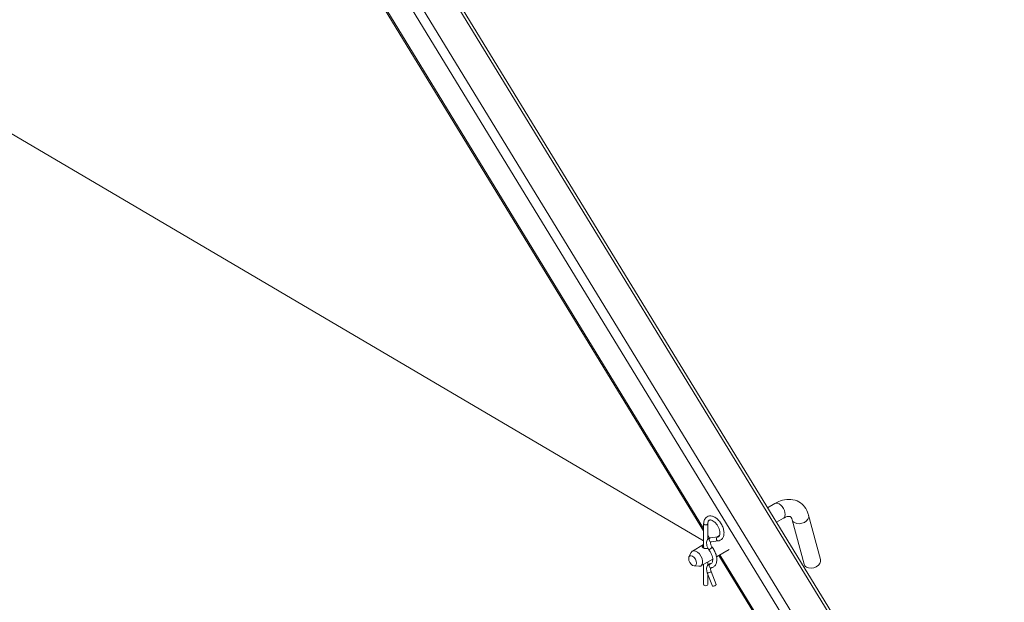
# Model space of a CAD drawing. Extents: x 4 to 96, y 5 to 107.
# Drawn here: x 57 to 70, y 40 to 48 of the extents above; entities that cross this region are included whole.
import ezdxf

# ---------------------------------------------------------------- set-up
doc = ezdxf.new("R2010")
doc.units = 0
doc.header["$MEASUREMENT"] = 0

msp = doc.modelspace()

# ---------------------------------------------------------------- linework, layer by layer
at = {"color": 5, "linetype": 'Continuous', "lineweight": 0, "extrusion": (1.66533e-16, 0.816497, 0.57735)}
for p, q in [((50.002, 68.665), (69.676, 36.484)), ((69.709, 36.501), (50.034, 68.684)), ((49.544, 68.401), (69.22, 36.216)), ((49.649, 68.462), (69.323, 36.28)), ((65.776, 41.266), (49.28, 68.249)), ((49.294, 68.257), (65.776, 41.296)), ((66.612, 41.567), (66.707, 41.622)), ((65.776, 41.039), (65.776, 41.357)), ((65.829, 41.153), (65.829, 41.357)), ((66.728, 41.376), (66.819, 41.429)), ((66.933, 41.41), (67.089, 40.829)), ((67.149, 41.468), (67.305, 40.887)), ((65.829, 41.21), (65.853, 41.17)), ((65.839, 41.163), (65.829, 41.179)), ((65.961, 41.185), (65.867, 41.174)), ((65.967, 41.132), (65.873, 41.121)), ((65.948, 41.183), (65.984, 41.204)), ((65.584, 40.924), (65.612, 40.98)), ((65.628, 40.999), (65.776, 41.084)), ((65.829, 41.036), (65.829, 41.041)), ((65.945, 40.924), (66.111, 41.02)), ((65.74, 40.806), (65.895, 40.895)), ((65.829, 40.813), (65.829, 40.857)), ((68.969, 36.044), (65.975, 40.941)), ((65.989, 40.949), (68.982, 36.053)), ((65.653, 40.805), (65.715, 40.801)), ((65.776, 40.562), (65.776, 40.827)), ((65.824, 40.714), (65.891, 40.541)), ((65.829, 40.562), (65.829, 40.7)), ((65.873, 40.734), (65.941, 40.561))]:
    msp.add_line(p, q, dxfattribs=at)
at = {"color": 0, "linetype": 'Continuous', "lineweight": 0, "extrusion": (1.66533e-16, 0.816497, 0.57735)}
msp.add_line((55.201, 47.354), (65.776, 41.133), dxfattribs=at)
at = {"color": 5, "linetype": 'Continuous', "lineweight": 0}
for centre, major_axis, ratio, start_param, end_param in [((66.763, 41.525), (0.0558, -0.0966), 0.57735, 0, 3.141593), ((65.803, 41.357), (-0.0266, 0), 0.57735, 0, 3.141593), ((67.041, 41.439), (-0.108, -0.029), 0.707107, 0, 0.61548), ((67.041, 41.439), (-0.108, -0.029), 0.707107, 0.61548, 3.141593), ((65.87, 41.147), (0.0032, -0.0264), 0.79263, 3.141593, 6.283185), ((65.964, 41.159), (0.0032, -0.0264), 0.79263, 3.141593, 6.283185), ((65.684, 40.902), (-0.0558, 0.0966), 0.57735, 2.766528, 6.65825), ((65.803, 41.048), (-0.0354, 0), 0.57735, 5.560451, 6.513519), ((65.869, 41.028), (0.0211, 0.0162), 0.181302, 0.94335, 3.141593), ((65.869, 41.028), (0.0211, 0.0162), 0.181302, 0, 0.94335), ((65.869, 40.807), (0.0039, -0.0263), 0.796113, 3.141593, 6.283185), ((67.197, 40.858), (-0.108, -0.029), 0.707107, 0, 0.61548), ((67.197, 40.858), (-0.108, -0.029), 0.707107, 0.61548, 3.141593), ((65.849, 40.724), (0.0247, 0.0096), 0.209438, 3.141593, 5.343999), ((65.849, 40.724), (0.0247, 0.0096), 0.209438, 5.343999, 6.283185), ((65.803, 40.562), (-0.0266, 0), 0.57735, 0, 3.141593), ((65.916, 40.551), (0.0247, 0.0096), 0.209438, 3.141593, 5.343999), ((65.916, 40.551), (0.0247, 0.0096), 0.209438, 5.343999, 6.283185)]:
    msp.add_ellipse(centre, major_axis=major_axis, ratio=ratio, start_param=start_param, end_param=end_param, dxfattribs=at)
msp.add_ellipse((65.632, 40.872), major_axis=(-0.0367, 0.0636), ratio=0.57735, dxfattribs=at)
for points, knots in [([(66.707, 41.622), (66.74, 41.641), (66.774, 41.655), (66.844, 41.674), (66.88, 41.678), (66.953, 41.672), (66.99, 41.661), (67.051, 41.625), (67.077, 41.603), (67.119, 41.548), (67.135, 41.515), (67.146, 41.477), (67.148, 41.473), (67.149, 41.468)], [4.712389, 4.712389, 4.712389, 4.712389, 4.974188, 4.974188, 5.235988, 5.235988, 5.497787, 5.497787, 5.731675, 5.731675, 5.989103, 5.989103, 6.021386, 6.021386, 6.021386, 6.021386]), ([(65.776, 41.357), (65.776, 41.374), (65.779, 41.39), (65.789, 41.417), (65.797, 41.429), (65.815, 41.446), (65.826, 41.452), (65.848, 41.459), (65.859, 41.46), (65.884, 41.458), (65.898, 41.454), (65.925, 41.441), (65.939, 41.431), (65.966, 41.408), (65.979, 41.394), (66.001, 41.364), (66.011, 41.348), (66.027, 41.314), (66.033, 41.296), (66.041, 41.261), (66.043, 41.244), (66.041, 41.211), (66.038, 41.195), (66.026, 41.169), (66.018, 41.157), (65.999, 41.142), (65.989, 41.137), (65.974, 41.133), (65.971, 41.133), (65.967, 41.132)], [3.141593, 3.141593, 3.141593, 3.141593, 3.486221, 3.486221, 3.798065, 3.798065, 4.05672, 4.05672, 4.31546, 4.31546, 4.617756, 4.617756, 4.958705, 4.958705, 5.303749, 5.303749, 5.645098, 5.645098, 5.986155, 5.986155, 6.330628, 6.330628, 6.673799, 6.673799, 6.977285, 6.977285, 7.232483, 7.232483, 7.310964, 7.310964, 7.310964, 7.310964]), ([(65.829, 41.357), (65.829, 41.366), (65.831, 41.375), (65.835, 41.388), (65.838, 41.393), (65.845, 41.402), (65.849, 41.404), (65.858, 41.406), (65.862, 41.407), (65.873, 41.405), (65.881, 41.403), (65.897, 41.395), (65.906, 41.39), (65.923, 41.376), (65.931, 41.367), (65.948, 41.348), (65.955, 41.337), (65.968, 41.314), (65.974, 41.301), (65.983, 41.277), (65.986, 41.265), (65.989, 41.243), (65.99, 41.233), (65.988, 41.216), (65.986, 41.209), (65.981, 41.197), (65.978, 41.193), (65.971, 41.187), (65.967, 41.186), (65.961, 41.185)], [3.141593, 3.141593, 3.141593, 3.141593, 3.426447, 3.426447, 3.718623, 3.718623, 4.117026, 4.117026, 4.324034, 4.324034, 4.632872, 4.632872, 4.917013, 4.917013, 5.206305, 5.206305, 5.501361, 5.501361, 5.798494, 5.798494, 6.093418, 6.093418, 6.382353, 6.382353, 6.666514, 6.666514, 6.974199, 6.974199, 7.310964, 7.310964, 7.310964, 7.310964]), ([(66.819, 41.429), (66.837, 41.439), (66.853, 41.446), (66.88, 41.453), (66.89, 41.453), (66.904, 41.452), (66.908, 41.451), (66.914, 41.447), (66.917, 41.445), (66.925, 41.433), (66.93, 41.424), (66.933, 41.41)], [4.712389, 4.712389, 4.712389, 4.712389, 4.974188, 4.974188, 5.235988, 5.235988, 5.497787, 5.497787, 5.759587, 5.759587, 6.021386, 6.021386, 6.021386, 6.021386]), ([(65.867, 41.174), (65.859, 41.173), (65.851, 41.17), (65.838, 41.162), (65.832, 41.157), (65.823, 41.145), (65.82, 41.138), (65.815, 41.121), (65.814, 41.111), (65.814, 41.09), (65.816, 41.079), (65.823, 41.056), (65.827, 41.045), (65.838, 41.026), (65.843, 41.019), (65.848, 41.011)], [2.113814, 2.113814, 2.113814, 2.113814, 2.368573, 2.368573, 2.598023, 2.598023, 2.852673, 2.852673, 3.16751, 3.16751, 3.52561, 3.52561, 3.884288, 3.884288, 4.150906, 4.150906, 4.150906, 4.150906]), ([(65.873, 41.121), (65.872, 41.121), (65.872, 41.121), (65.871, 41.12), (65.869, 41.118), (65.868, 41.111), (65.867, 41.108), (65.867, 41.1), (65.867, 41.095), (65.869, 41.085), (65.871, 41.08), (65.875, 41.068), (65.878, 41.062), (65.884, 41.052), (65.887, 41.048), (65.89, 41.044)], [2.113814, 2.113814, 2.113814, 2.113814, 2.477267, 2.477267, 2.884685, 2.884685, 3.136986, 3.136986, 3.390383, 3.390383, 3.65607, 3.65607, 3.931371, 3.931371, 4.150906, 4.150906, 4.150906, 4.150906]), ([(65.831, 41.037), (65.83, 41.037), (65.828, 41.036), (65.824, 41.034), (65.821, 41.034), (65.816, 41.033), (65.813, 41.032), (65.807, 41.032), (65.805, 41.032), (65.799, 41.033), (65.796, 41.033), (65.79, 41.034), (65.787, 41.035), (65.781, 41.037), (65.779, 41.038), (65.773, 41.04), (65.771, 41.041), (65.767, 41.044), (65.765, 41.045), (65.762, 41.047), (65.761, 41.049), (65.759, 41.051), (65.758, 41.053), (65.758, 41.055), (65.758, 41.057), (65.758, 41.059), (65.759, 41.06), (65.761, 41.063), (65.762, 41.064), (65.764, 41.066), (65.766, 41.068), (65.769, 41.07), (65.771, 41.071), (65.773, 41.072)], [7.820422, 7.820422, 7.820422, 7.820422, 8.20539, 8.20539, 8.680706, 8.680706, 9.156022, 9.156022, 9.631338, 9.631338, 10.122282, 10.122282, 10.613225, 10.613225, 11.104168, 11.104168, 11.595111, 11.595111, 12.086055, 12.086055, 12.576998, 12.576998, 13.067941, 13.067941, 13.558884, 13.558884, 14.0342, 14.0342, 14.509516, 14.509516, 14.984832, 14.984832, 15.460148, 15.460148, 15.460148, 15.460148]), ([(65.848, 41.011), (65.856, 41), (65.864, 40.988), (65.877, 40.963), (65.883, 40.95), (65.891, 40.924), (65.893, 40.912), (65.896, 40.889), (65.895, 40.879), (65.892, 40.862), (65.89, 40.855), (65.884, 40.843), (65.88, 40.84), (65.872, 40.835), (65.869, 40.834), (65.865, 40.834)], [5.273872, 5.273872, 5.273872, 5.273872, 5.571183, 5.571183, 5.869523, 5.869523, 6.164837, 6.164837, 6.454055, 6.454055, 6.741725, 6.741725, 7.072762, 7.072762, 7.292498, 7.292498, 7.292498, 7.292498]), ([(65.89, 41.044), (65.902, 41.028), (65.913, 41.011), (65.93, 40.976), (65.937, 40.957), (65.946, 40.921), (65.948, 40.902), (65.948, 40.868), (65.945, 40.851), (65.934, 40.822), (65.926, 40.81), (65.906, 40.793), (65.896, 40.787), (65.88, 40.782), (65.877, 40.782), (65.873, 40.781)], [5.273872, 5.273872, 5.273872, 5.273872, 5.614311, 5.614311, 5.954115, 5.954115, 6.296961, 6.296961, 6.640167, 6.640167, 6.950657, 6.950657, 7.210398, 7.210398, 7.292498, 7.292498, 7.292498, 7.292498]), ([(65.865, 40.834), (65.857, 40.833), (65.85, 40.83), (65.837, 40.821), (65.831, 40.816), (65.823, 40.804), (65.819, 40.796), (65.815, 40.78), (65.814, 40.77), (65.814, 40.751), (65.816, 40.741), (65.82, 40.726), (65.822, 40.72), (65.824, 40.714)], [2.13228, 2.13228, 2.13228, 2.13228, 2.383491, 2.383491, 2.613209, 2.613209, 2.87093, 2.87093, 3.17799, 3.17799, 3.485051, 3.485051, 3.667583, 3.667583, 3.667583, 3.667583]), ([(65.873, 40.781), (65.872, 40.781), (65.872, 40.781), (65.871, 40.78), (65.87, 40.78), (65.869, 40.776), (65.868, 40.773), (65.867, 40.766), (65.867, 40.762), (65.868, 40.753), (65.869, 40.748), (65.871, 40.739), (65.872, 40.737), (65.873, 40.734)], [2.13228, 2.13228, 2.13228, 2.13228, 2.43934, 2.43934, 2.746401, 2.746401, 3.021104, 3.021104, 3.270786, 3.270786, 3.53064, 3.53064, 3.667583, 3.667583, 3.667583, 3.667583])]:
    msp.add_open_spline(points, degree=3, knots=knots, dxfattribs=at)
msp.add_open_spline([(65.773, 41.072), (65.774, 41.073), (65.775, 41.074), (65.776, 41.074)], degree=3, dxfattribs=at)

doc.saveas('drawing.dxf')
